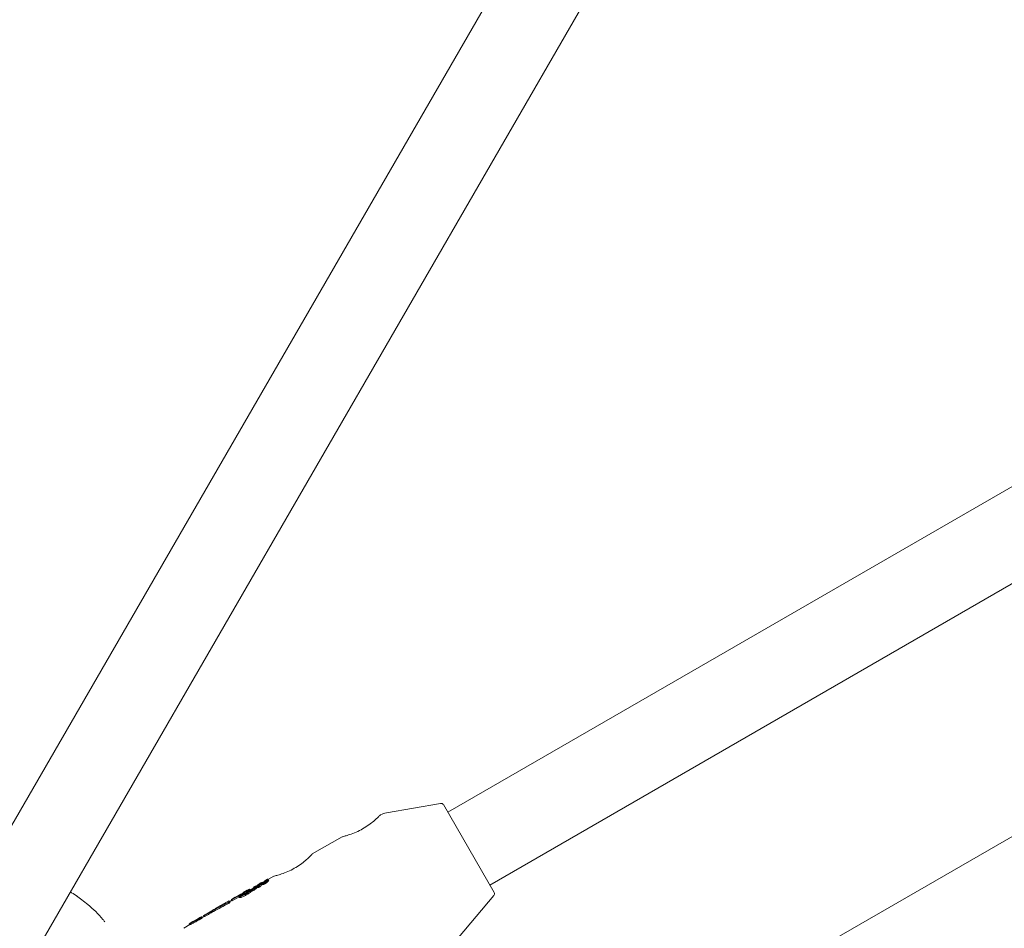
# Model space of a CAD drawing. Units: millimetres. Extents: x -4668 to 5022, y -4888 to 4362.
# Drawn here: x -458 to -271, y -788 to -615 of the extents above; entities that cross this region are included whole.
import ezdxf

# ---------------------------------------------------------------- set-up
doc = ezdxf.new("R2010")
doc.units = ezdxf.units.MM
doc.header["$LTSCALE"] = 1000
doc.layers.add('1 EQUIPMENT', color=7, linetype='Continuous', lineweight=18)

# ---------------------------------------------------------------- blocks, each defined once
blk = doc.blocks.new('GI 28-1001 BLOCK')
at = {"layer": '1 EQUIPMENT'}
for p, q in [((203.86, -430.56), (-376.42, -765.58)), ((-368.42, -779.43), (216.37, -441.81)), ((-338.95, -559.61), (-517.04, -868.06)), ((-503.01, -875.74), (-325.1, -567.6)), ((-127.31, -688.3), (-335.08, -808.25)), ((-377.76, -763.91), (-388.06, -765.73)), ((-377.24, -764.15), (-367.59, -780.86)), ((-396.48, -770.24), (-402.19, -773.53)), ((-410.65, -778.31), (-410.56, -778.46)), ((-409.47, -777.74), (-410.6, -778.39)), ((-410.54, -778.47), (-410.44, -778.64)), ((-414.07, -780.22), (-413.97, -780.39)), ((-413.4, -780.01), (-413.99, -780.35)), ((-413.68, -780.26), (-413.69, -780.26)), ((-413.68, -780.26), (-413.68, -780.26)), ((-413.62, -780.34), (-413.51, -780.51)), ((-413.3, -779.86), (-413.27, -779.92)), ((-413.24, -779.95), (-413.25, -779.96)), ((-413.25, -779.96), (-413.2, -780.04)), ((-413.18, -779.88), (-413.12, -779.98)), ((-412.87, -779.79), (-412.95, -779.66)), ((-412.61, -779.55), (-412.91, -779.73)), ((-412.74, -779.73), (-412.64, -779.91)), ((-412.67, -779.73), (-412.57, -779.9)), ((-412.64, -779.5), (-412.59, -779.58)), ((-412.29, -779.4), (-412.29, -779.41)), ((-412.29, -779.4), (-412.25, -779.48)), ((-412.29, -779.41), (-412.25, -779.48)), ((-412.21, -779.32), (-412.14, -779.43)), ((-412.08, -779.2), (-412.07, -779.19)), ((-412.08, -779.2), (-412.01, -779.33)), ((-411.92, -779.03), (-411.91, -779.06)), ((-411.75, -779.17), (-411.65, -779.34)), ((-411.71, -778.95), (-411.64, -779.06)), ((-411.71, -779.16), (-411.61, -779.34)), ((-411.37, -778.84), (-411.67, -779.01)), ((-411.26, -778.7), (-411.23, -778.74)), ((-411.12, -778.63), (-411.1, -778.66)), ((-411.11, -778.83), (-411.12, -778.83)), ((-410.94, -778.48), (-410.95, -778.48)), ((-410.85, -778.55), (-410.81, -778.63)), ((-410.6, -778.53), (-410.6, -778.53)), ((-410.6, -778.53), (-410.5, -778.71)), ((-446.75, -781.65), (-446.84, -781.59)), ((-416.84, -781.76), (-417.54, -782.17)), ((-417.54, -782.17), (-417.5, -782.24)), ((-417.5, -782.24), (-415.78, -781.25)), ((-416.07, -781.65), (-417.4, -782.42)), ((-416.82, -781.8), (-416.84, -781.76)), ((-415.72, -781.16), (-416.82, -781.8)), ((-416.09, -781.61), (-415.99, -781.78)), ((-415.7, -781.19), (-415.72, -781.16)), ((-414.55, -780.44), (-415.28, -780.86)), ((-415.28, -780.86), (-415.25, -780.9)), ((-414.54, -780.47), (-414.55, -780.44)), ((-414.51, -780.51), (-414.41, -780.69)), ((-374.37, -789.44), (-367.64, -781.43)), ((-420.77, -784.03), (-421.42, -784.41)), ((-420.7, -783.99), (-420.7, -784)), ((-418.01, -782.44), (-420.6, -783.93)), ((-417.95, -782.59), (-417.94, -782.59)), ((-417.84, -782.76), (-417.94, -782.59)), ((-417.44, -782.34), (-417.91, -782.61)), ((-417.5, -782.24), (-417.4, -782.42)), ((-423.4, -785.55), (-424.12, -785.96)), ((-423.91, -785.93), (-423.81, -786.11)), ((-423.39, -785.56), (-423.4, -785.55)), ((-423.39, -785.56), (-423.37, -785.59)), ((-423.23, -785.58), (-423.15, -785.53)), ((-423.18, -785.48), (-423.21, -785.5)), ((-423.15, -785.53), (-423.18, -785.48)), ((-423.15, -785.53), (-423.05, -785.7)), ((-423.05, -785.7), (-423.13, -785.75)), ((-422.76, -785.41), (-423.1, -785.61)), ((-422.14, -784.82), (-422.86, -785.24)), ((-422.86, -785.24), (-422.85, -785.25)), ((-422.85, -785.25), (-422.75, -785.42)), ((-422.13, -784.84), (-422.14, -784.82)), ((-421.42, -784.41), (-421.41, -784.42)), ((-421.21, -784.34), (-421.2, -784.36)), ((-421.13, -784.32), (-421.03, -784.5)), ((-425.45, -786.97), (-426.56, -787.61)), ((-424.84, -786.38), (-425.55, -786.79)), ((-425.55, -786.79), (-425.54, -786.8)), ((-425.54, -786.8), (-425.44, -786.98)), ((-424.84, -786.38), (-424.83, -786.4)), ((-424.11, -785.98), (-424.12, -785.96))]:
    blk.add_line(p, q, dxfattribs=at)
for centre, radius, start, end in [((-377.67, -764.4), 0.5, 30, 100), ((-387.19, -770.65), 5, 100, 113.435), ((-368.03, -781.11), 0.5, 320, 30)]:
    blk.add_arc(centre, radius, start, end, dxfattribs=at)
for centre, major_axis, ratio, start_param, end_param in [((-404.53, -791.05), (-7.1, 12.29), 0.908151, 0.167537, 0.196931), ((-402.6, -789.93), (15.62, 9.02), 0.787234, 1.784422, 1.787707), ((-402.6, -789.93), (15.4, 8.89), 0.787234, 1.787522, 1.790857), ((-404.2, -790.86), (-7.1, 12.29), 0.633577, 0.159752, 0.17314), ((-403.91, -790.69), (-7.1, 12.29), 0.637175, 0.167151, 0.180311), ((-407.19, -792.58), (14.09, 8.14), 0.87223, 1.67369, 1.68025), ((-413.67, -796.32), (-7.1, 12.29), 0.746135, 6.276266, 6.340195), ((-413.5, -796.23), (-7.1, 12.29), 0.746133, 0, 0.063662), ((-417.31, -798.43), (36.45, 21.04), 0.337276, 1.402795, 1.479242), ((-417.31, -798.43), (35.93, 20.75), 0.337276, 1.400372, 1.47793), ((-410.91, -794.73), (-7.1, 12.29), 0.008088, 6.115151, 6.434017), ((-410.91, -794.73), (-7, 12.12), 0.008088, 0, 0.153003)]:
    blk.add_ellipse(centre, major_axis=major_axis, ratio=ratio, start_param=start_param, end_param=end_param, dxfattribs=at)
for points, knots in [([(-396.48, -770.25), (-396.49, -770.25), (-396.56, -770.27), (-396.24, -770.2), (-395.55, -770.01), (-394.48, -769.66), (-393.22, -769.12), (-391.97, -768.41), (-390.89, -767.64), (-390.09, -766.95), (-389.75, -766.62), (-389.6, -766.47)], [0, 0, 0, 0, 0.022401, 0.146403, 0.271262, 0.401072, 0.533015, 0.660541, 0.784156, 0.904985, 1, 1, 1, 1]), ([(-389.6, -766.47), (-389.44, -766.32), (-389.17, -766.07), (-389.17, -766.07), (-389.17, -766.08)], [0, 0, 0, 0, 0.599177, 1, 1, 1, 1]), ([(-409.46, -777.75), (-409.47, -777.75), (-409.55, -777.77), (-409.23, -777.69), (-408.53, -777.51), (-407.46, -777.16), (-406.21, -776.62), (-404.96, -775.91), (-403.86, -775.12), (-403.33, -774.66), (-403.07, -774.43)], [0, 0, 0, 0, 0.024753, 0.161774, 0.299743, 0.443181, 0.588977, 0.729892, 0.866485, 1, 1, 1, 1]), ([(-403.07, -774.43), (-402.85, -774.21), (-402.4, -773.79), (-402.13, -773.5), (-402.17, -773.54), (-402.18, -773.55)], [0, 0, 0, 0, 0.424953, 0.850389, 1, 1, 1, 1]), ([(-411.12, -778.63), (-411.08, -778.6), (-410.99, -778.55), (-410.88, -778.47), (-410.78, -778.41), (-410.71, -778.36), (-410.66, -778.33), (-410.65, -778.31), (-410.65, -778.31), (-410.65, -778.31)], [0, 0, 0, 0, 0.22791, 0.455796, 0.628975, 0.815272, 0.890179, 0.965949, 1, 1, 1, 1]), ([(-410.79, -778.38), (-410.81, -778.39), (-410.85, -778.41), (-410.9, -778.44), (-410.93, -778.46), (-410.94, -778.47), (-410.94, -778.48)], [0, 0, 0, 0, 0.367707, 0.584572, 0.802456, 1, 1, 1, 1]), ([(-410.69, -778.33), (-410.7, -778.33), (-410.72, -778.34), (-410.75, -778.35), (-410.77, -778.37), (-410.79, -778.38)], [0, 0, 0, 0, 0.2788359, 0.5399903, 1, 1, 1, 1]), ([(-410.65, -778.31), (-410.65, -778.31), (-410.65, -778.31), (-410.67, -778.31), (-410.69, -778.32), (-410.69, -778.33)], [0, 0, 0, 0, 0.278311, 0.630494, 1, 1, 1, 1]), ([(-410.56, -778.46), (-410.57, -778.47), (-410.58, -778.47), (-410.59, -778.48), (-410.6, -778.48), (-410.61, -778.49)], [0, 0, 0, 0, 0.301025, 0.704217, 1, 1, 1, 1]), ([(-410.6, -778.53), (-410.59, -778.52), (-410.57, -778.5), (-410.54, -778.48), (-410.54, -778.47), (-410.54, -778.47), (-410.54, -778.47)], [0, 0, 0, 0, 0.296564, 0.725997, 0.940101, 1, 1, 1, 1]), ([(-410.54, -778.47), (-410.54, -778.46), (-410.54, -778.46), (-410.55, -778.46), (-410.56, -778.46), (-410.56, -778.46)], [0, 0, 0, 0, 0.316872, 0.720069, 1, 1, 1, 1]), ([(-414.81, -781.14), (-414.69, -781.06), (-414.44, -780.92), (-414.02, -780.65), (-413.77, -780.45), (-413.62, -780.34)], [0, 0, 0, 0, 0.287276, 0.574779, 1, 1, 1, 1]), ([(-413.69, -780.26), (-413.77, -780.33), (-413.97, -780.5), (-414.32, -780.74), (-414.58, -780.89), (-414.67, -780.94)], [0, 0, 0, 0, 0.31828, 0.746252, 1, 1, 1, 1]), ([(-414.39, -780.4), (-414.37, -780.39), (-414.35, -780.38), (-414.31, -780.36), (-414.3, -780.35), (-414.29, -780.34), (-414.29, -780.34)], [0, 0, 0, 0, 0.481699, 0.732941, 0.922687, 1, 1, 1, 1]), ([(-414.12, -780.24), (-414.14, -780.25), (-414.19, -780.27), (-414.27, -780.31), (-414.32, -780.34), (-414.34, -780.36)], [0, 0, 0, 0, 0.313261, 0.747902, 1, 1, 1, 1]), ([(-414.28, -780.34), (-414.28, -780.34), (-414.28, -780.34), (-414.28, -780.35), (-414.29, -780.35), (-414.29, -780.35), (-414.29, -780.35)], [0, 0, 0, 0, 0.393814, 0.692926, 0.845925, 1, 1, 1, 1]), ([(-414.29, -780.34), (-414.28, -780.34), (-414.28, -780.34), (-414.28, -780.34), (-414.28, -780.34), (-414.28, -780.34)], [0, 0, 0, 0, 0.250734, 0.585665, 1, 1, 1, 1]), ([(-414.27, -780.37), (-414.25, -780.35), (-414.21, -780.32), (-414.15, -780.28), (-414.12, -780.26), (-414.1, -780.25)], [0, 0, 0, 0, 0.3277707, 0.6566625, 1, 1, 1, 1]), ([(-414.07, -780.22), (-414.07, -780.22), (-414.07, -780.21), (-414.09, -780.22), (-414.11, -780.23), (-414.12, -780.24)], [0, 0, 0, 0, 0.264141, 0.684548, 1, 1, 1, 1]), ([(-414.1, -780.25), (-414.1, -780.25), (-414.08, -780.23), (-414.07, -780.22), (-414.07, -780.22), (-414.07, -780.22)], [0, 0, 0, 0, 0.201617, 0.743448, 1, 1, 1, 1]), ([(-413.62, -780.34), (-413.6, -780.33), (-413.57, -780.33), (-413.5, -780.3), (-413.43, -780.26), (-413.39, -780.24), (-413.38, -780.23)], [0, 0, 0, 0, 0.22704, 0.519934, 0.886127, 1, 1, 1, 1]), ([(-413.27, -779.92), (-413.29, -779.93), (-413.33, -779.95), (-413.37, -779.98), (-413.39, -780), (-413.39, -780)], [0, 0, 0, 0, 0.428177, 0.718918, 1, 1, 1, 1]), ([(-413.39, -780.11), (-413.39, -780.1), (-413.38, -780.08), (-413.32, -780.02), (-413.27, -779.97), (-413.25, -779.96)], [0, 0, 0, 0, 0.183927, 0.710292, 1, 1, 1, 1]), ([(-413.34, -780.11), (-413.35, -780.11), (-413.37, -780.12), (-413.38, -780.11), (-413.39, -780.11), (-413.39, -780.11)], [0, 0, 0, 0, 0.290622, 0.702855, 1, 1, 1, 1]), ([(-413.38, -780.23), (-413.32, -780.2), (-413.21, -780.13), (-413.05, -780), (-412.95, -779.92), (-412.89, -779.87)], [0, 0, 0, 0, 0.310734, 0.566622, 1, 1, 1, 1]), ([(-413.23, -780.05), (-413.24, -780.06), (-413.27, -780.08), (-413.31, -780.1), (-413.33, -780.1), (-413.34, -780.11)], [0, 0, 0, 0, 0.298583, 0.749097, 1, 1, 1, 1]), ([(-413.2, -779.78), (-413.22, -779.8), (-413.26, -779.82), (-413.29, -779.85), (-413.3, -779.86), (-413.3, -779.86), (-413.3, -779.87), (-413.29, -779.86), (-413.27, -779.86), (-413.26, -779.85)], [0, 0, 0, 0, 0.350104, 0.474257, 0.599602, 0.694177, 0.740862, 0.877278, 1, 1, 1, 1]), ([(-412.79, -780.04), (-412.83, -780.08), (-412.92, -780.16), (-413.06, -780.27), (-413.19, -780.36), (-413.26, -780.4), (-413.28, -780.41)], [0, 0, 0, 0, 0.303265, 0.638461, 0.917491, 1, 1, 1, 1]), ([(-413.2, -779.89), (-413.21, -779.89), (-413.22, -779.89), (-413.25, -779.9), (-413.26, -779.91), (-413.27, -779.92)], [0, 0, 0, 0, 0.299531, 0.701263, 1, 1, 1, 1]), ([(-413.26, -779.85), (-413.25, -779.85), (-413.23, -779.84), (-413.18, -779.81), (-413.15, -779.8), (-413.13, -779.79)], [0, 0, 0, 0, 0.268126, 0.697963, 1, 1, 1, 1]), ([(-413.24, -779.95), (-413.23, -779.94), (-413.21, -779.92), (-413.19, -779.9), (-413.17, -779.89), (-413.17, -779.88), (-413.18, -779.88)], [0, 0, 0, 0, 0.3661034, 0.6047154, 0.845263, 1, 1, 1, 1]), ([(-412.95, -779.86), (-412.98, -779.88), (-413.03, -779.92), (-413.12, -779.99), (-413.19, -780.03), (-413.23, -780.05)], [0, 0, 0, 0, 0.314386, 0.646734, 1, 1, 1, 1]), ([(-413.08, -779.72), (-413.09, -779.72), (-413.11, -779.73), (-413.14, -779.75), (-413.17, -779.77), (-413.19, -779.78), (-413.2, -779.78)], [0, 0, 0, 0, 0.204369, 0.495103, 0.799297, 1, 1, 1, 1]), ([(-413.18, -779.88), (-413.18, -779.88), (-413.18, -779.88), (-413.19, -779.88), (-413.2, -779.88), (-413.2, -779.89)], [0, 0, 0, 0, 0.259082, 0.698327, 1, 1, 1, 1]), ([(-413.13, -779.79), (-413.11, -779.78), (-413.07, -779.75), (-413.02, -779.72), (-412.99, -779.69), (-412.98, -779.69)], [0, 0, 0, 0, 0.2964398, 0.7440539, 1, 1, 1, 1]), ([(-413.05, -779.7), (-413.05, -779.71), (-413.06, -779.71), (-413.07, -779.71), (-413.08, -779.72), (-413.08, -779.72)], [0, 0, 0, 0, 0.2642213, 0.5283935, 1, 1, 1, 1]), ([(-413, -779.68), (-413.01, -779.68), (-413.02, -779.69), (-413.03, -779.7), (-413.04, -779.7), (-413.05, -779.7)], [0, 0, 0, 0, 0.302228, 0.604944, 1, 1, 1, 1]), ([(-412.98, -779.69), (-412.97, -779.68), (-412.96, -779.67), (-412.95, -779.66), (-412.95, -779.66), (-412.96, -779.66), (-412.97, -779.67), (-412.99, -779.67), (-413, -779.68), (-413, -779.68)], [0, 0, 0, 0, 0.249972, 0.385946, 0.523412, 0.643501, 0.747515, 0.898278, 1, 1, 1, 1]), ([(-412.88, -779.8), (-412.89, -779.81), (-412.91, -779.82), (-412.93, -779.84), (-412.95, -779.85), (-412.95, -779.86)], [0, 0, 0, 0, 0.334356, 0.667051, 1, 1, 1, 1]), ([(-412.82, -779.75), (-412.82, -779.76), (-412.84, -779.77), (-412.86, -779.78), (-412.88, -779.8), (-412.88, -779.8)], [0, 0, 0, 0, 0.258788, 0.629798, 1, 1, 1, 1]), ([(-412.84, -779.83), (-412.82, -779.81), (-412.79, -779.78), (-412.76, -779.75), (-412.74, -779.74), (-412.74, -779.73), (-412.74, -779.73)], [0, 0, 0, 0, 0.476072, 0.723991, 0.877063, 1, 1, 1, 1]), ([(-412.77, -779.73), (-412.77, -779.73), (-412.78, -779.74), (-412.8, -779.74), (-412.81, -779.75), (-412.82, -779.75)], [0, 0, 0, 0, 0.30391, 0.709425, 1, 1, 1, 1]), ([(-412.74, -779.73), (-412.74, -779.73), (-412.75, -779.73), (-412.75, -779.73), (-412.77, -779.73), (-412.77, -779.73)], [0, 0, 0, 0, 0.292342, 0.749812, 1, 1, 1, 1]), ([(-412.64, -779.91), (-412.64, -779.91), (-412.64, -779.92), (-412.67, -779.95), (-412.71, -779.98), (-412.74, -780.01)], [0, 0, 0, 0, 0.144792, 0.356548, 1, 1, 1, 1]), ([(-412.54, -779.52), (-412.56, -779.55), (-412.61, -779.6), (-412.67, -779.67), (-412.68, -779.71), (-412.68, -779.72), (-412.67, -779.73)], [0, 0, 0, 0, 0.329229, 0.60551, 0.952921, 1, 1, 1, 1]), ([(-412.67, -779.73), (-412.67, -779.73), (-412.66, -779.74), (-412.62, -779.74), (-412.57, -779.73), (-412.55, -779.73)], [0, 0, 0, 0, 0.274299, 0.728506, 1, 1, 1, 1]), ([(-412.43, -779.35), (-412.45, -779.36), (-412.51, -779.4), (-412.58, -779.44), (-412.62, -779.48), (-412.64, -779.49), (-412.64, -779.5), (-412.64, -779.5)], [0, 0, 0, 0, 0.227797, 0.674699, 0.806506, 0.939678, 1, 1, 1, 1]), ([(-412.64, -779.5), (-412.64, -779.5), (-412.63, -779.5), (-412.62, -779.5), (-412.59, -779.48), (-412.51, -779.44), (-412.44, -779.4), (-412.38, -779.37)], [0, 0, 0, 0, 0.1075375, 0.2162601, 0.3094338, 0.4607576, 1, 1, 1, 1]), ([(-412.45, -779.91), (-412.47, -779.91), (-412.51, -779.92), (-412.56, -779.92), (-412.57, -779.91), (-412.57, -779.9)], [0, 0, 0, 0, 0.275292, 0.685392, 1, 1, 1, 1]), ([(-412.55, -779.73), (-412.54, -779.72), (-412.49, -779.71), (-412.42, -779.67), (-412.36, -779.64), (-412.34, -779.63)], [0, 0, 0, 0, 0.267484, 0.696174, 1, 1, 1, 1]), ([(-412.43, -779.42), (-412.43, -779.42), (-412.44, -779.42), (-412.44, -779.43), (-412.45, -779.44), (-412.45, -779.44)], [0, 0, 0, 0, 0.3896524, 0.6946768, 1, 1, 1, 1]), ([(-412.23, -779.81), (-412.25, -779.82), (-412.31, -779.85), (-412.38, -779.88), (-412.43, -779.9), (-412.45, -779.91)], [0, 0, 0, 0, 0.267593, 0.690397, 1, 1, 1, 1]), ([(-412.32, -779.29), (-412.34, -779.3), (-412.37, -779.31), (-412.4, -779.33), (-412.42, -779.34), (-412.43, -779.35)], [0, 0, 0, 0, 0.499554, 0.749433, 1, 1, 1, 1]), ([(-412.38, -779.37), (-412.39, -779.38), (-412.4, -779.38), (-412.41, -779.4), (-412.42, -779.41), (-412.43, -779.42)], [0, 0, 0, 0, 0.288645, 0.577288, 1, 1, 1, 1]), ([(-412.39, -779.52), (-412.39, -779.52), (-412.38, -779.5), (-412.35, -779.46), (-412.31, -779.42), (-412.29, -779.41)], [0, 0, 0, 0, 0.188257, 0.591426, 1, 1, 1, 1]), ([(-412.34, -779.52), (-412.35, -779.53), (-412.37, -779.53), (-412.39, -779.53), (-412.39, -779.53), (-412.39, -779.52)], [0, 0, 0, 0, 0.288109, 0.688769, 1, 1, 1, 1]), ([(-412.34, -779.63), (-412.29, -779.6), (-412.18, -779.53), (-412.04, -779.42), (-411.91, -779.31), (-411.83, -779.25), (-411.79, -779.21)], [0, 0, 0, 0, 0.209749, 0.507648, 0.752701, 1, 1, 1, 1]), ([(-412.18, -779.45), (-412.2, -779.46), (-412.24, -779.48), (-412.3, -779.51), (-412.33, -779.52), (-412.34, -779.52)], [0, 0, 0, 0, 0.296358, 0.767901, 1, 1, 1, 1]), ([(-412.27, -779.26), (-412.28, -779.26), (-412.29, -779.27), (-412.3, -779.28), (-412.31, -779.29), (-412.32, -779.29)], [0, 0, 0, 0, 0.2594191, 0.5188382, 1, 1, 1, 1]), ([(-412.23, -779.22), (-412.23, -779.22), (-412.24, -779.23), (-412.24, -779.24), (-412.26, -779.25), (-412.27, -779.26), (-412.27, -779.26)], [0, 0, 0, 0, 0.0624863, 0.3110614, 0.6555298, 1, 1, 1, 1]), ([(-411.99, -779.06), (-412.02, -779.08), (-412.09, -779.12), (-412.18, -779.18), (-412.22, -779.21), (-412.23, -779.22)], [0, 0, 0, 0, 0.289382, 0.773519, 1, 1, 1, 1]), ([(-411.69, -779.39), (-411.76, -779.45), (-411.89, -779.56), (-412.07, -779.71), (-412.2, -779.79), (-412.23, -779.81)], [0, 0, 0, 0, 0.4245057, 0.8488878, 1, 1, 1, 1]), ([(-412.21, -779.32), (-412.2, -779.31), (-412.18, -779.29), (-412.15, -779.27), (-412.13, -779.24), (-412.12, -779.23)], [0, 0, 0, 0, 0.2595037, 0.5190005, 1, 1, 1, 1]), ([(-411.92, -779.25), (-411.94, -779.27), (-411.99, -779.32), (-412.07, -779.38), (-412.13, -779.42), (-412.17, -779.44), (-412.18, -779.45)], [0, 0, 0, 0, 0.3429938, 0.6612265, 0.9165874, 1, 1, 1, 1]), ([(-412.12, -779.23), (-412.11, -779.23), (-412.11, -779.22), (-412.1, -779.21), (-412.09, -779.2), (-412.08, -779.2)], [0, 0, 0, 0, 0.266172, 0.532345, 1, 1, 1, 1]), ([(-412.07, -779.19), (-412.02, -779.16), (-411.94, -779.11), (-411.82, -779.03), (-411.75, -778.99), (-411.72, -778.97)], [0, 0, 0, 0, 0.395972, 0.693412, 1, 1, 1, 1]), ([(-411.95, -779.04), (-411.95, -779.04), (-411.96, -779.04), (-411.97, -779.05), (-411.99, -779.06), (-411.99, -779.06)], [0, 0, 0, 0, 0.260196, 0.673986, 1, 1, 1, 1]), ([(-411.85, -779.02), (-411.87, -779.03), (-411.89, -779.04), (-411.92, -779.07), (-411.95, -779.08), (-411.96, -779.09)], [0, 0, 0, 0, 0.323634, 0.661801, 1, 1, 1, 1]), ([(-411.96, -779.09), (-411.95, -779.08), (-411.94, -779.06), (-411.92, -779.04), (-411.92, -779.04), (-411.92, -779.03)], [0, 0, 0, 0, 0.309417, 0.648721, 1, 1, 1, 1]), ([(-411.92, -779.03), (-411.92, -779.03), (-411.92, -779.03), (-411.93, -779.03), (-411.94, -779.03), (-411.95, -779.04), (-411.95, -779.04)], [0, 0, 0, 0, 0.271815, 0.525216, 0.867632, 1, 1, 1, 1]), ([(-411.83, -779.19), (-411.84, -779.2), (-411.86, -779.21), (-411.88, -779.23), (-411.9, -779.24), (-411.92, -779.25)], [0, 0, 0, 0, 0.173868, 0.56772, 1, 1, 1, 1]), ([(-411.78, -778.98), (-411.78, -778.98), (-411.8, -778.99), (-411.82, -779.01), (-411.84, -779.02), (-411.85, -779.02)], [0, 0, 0, 0, 0.29161, 0.583161, 1, 1, 1, 1]), ([(-411.78, -779.17), (-411.78, -779.17), (-411.79, -779.17), (-411.81, -779.18), (-411.83, -779.19), (-411.83, -779.19)], [0, 0, 0, 0, 0.259599, 0.682163, 1, 1, 1, 1]), ([(-411.79, -779.21), (-411.79, -779.21), (-411.77, -779.2), (-411.76, -779.18), (-411.75, -779.17), (-411.75, -779.17), (-411.75, -779.17)], [0, 0, 0, 0, 0.380383, 0.616537, 0.854132, 1, 1, 1, 1]), ([(-411.73, -778.95), (-411.73, -778.96), (-411.74, -778.96), (-411.76, -778.97), (-411.77, -778.98), (-411.78, -778.98)], [0, 0, 0, 0, 0.30383, 0.713116, 1, 1, 1, 1]), ([(-411.75, -779.17), (-411.75, -779.16), (-411.75, -779.16), (-411.76, -779.16), (-411.77, -779.17), (-411.78, -779.17)], [0, 0, 0, 0, 0.262714, 0.70953, 1, 1, 1, 1]), ([(-411.71, -778.95), (-411.71, -778.95), (-411.71, -778.95), (-411.72, -778.95), (-411.73, -778.95), (-411.73, -778.95)], [0, 0, 0, 0, 0.324842, 0.747638, 1, 1, 1, 1]), ([(-411.72, -778.97), (-411.72, -778.96), (-411.71, -778.96), (-411.71, -778.95), (-411.71, -778.95), (-411.71, -778.95)], [0, 0, 0, 0, 0.284433, 0.725437, 1, 1, 1, 1]), ([(-411.69, -779.19), (-411.7, -779.19), (-411.71, -779.2), (-411.72, -779.21), (-411.72, -779.21)], [0, 0, 0, 0, 0.37912, 1, 1, 1, 1]), ([(-411.49, -778.92), (-411.52, -778.95), (-411.61, -779.03), (-411.71, -779.12), (-411.71, -779.15), (-411.71, -779.16)], [0, 0, 0, 0, 0.293215, 0.76886, 1, 1, 1, 1]), ([(-411.71, -779.16), (-411.71, -779.17), (-411.7, -779.18), (-411.65, -779.17), (-411.6, -779.16), (-411.58, -779.16)], [0, 0, 0, 0, 0.257826, 0.684758, 1, 1, 1, 1]), ([(-411.65, -779.34), (-411.65, -779.34), (-411.65, -779.35), (-411.67, -779.37), (-411.68, -779.38), (-411.69, -779.39)], [0, 0, 0, 0, 0.203136, 0.52772, 1, 1, 1, 1]), ([(-411.48, -779.33), (-411.5, -779.34), (-411.54, -779.35), (-411.59, -779.35), (-411.6, -779.34), (-411.61, -779.34)], [0, 0, 0, 0, 0.257457, 0.697425, 1, 1, 1, 1]), ([(-411.58, -779.16), (-411.56, -779.15), (-411.49, -779.12), (-411.37, -779.07), (-411.28, -779.02), (-411.25, -779)], [0, 0, 0, 0, 0.276217, 0.681152, 1, 1, 1, 1]), ([(-411.05, -778.63), (-411.1, -778.66), (-411.2, -778.71), (-411.34, -778.82), (-411.43, -778.88), (-411.49, -778.92)], [0, 0, 0, 0, 0.294816, 0.583652, 1, 1, 1, 1]), ([(-411.14, -779.18), (-411.18, -779.2), (-411.26, -779.24), (-411.38, -779.3), (-411.45, -779.32), (-411.48, -779.33)], [0, 0, 0, 0, 0.275098, 0.713908, 1, 1, 1, 1]), ([(-411.15, -778.74), (-411.15, -778.74), (-411.15, -778.74), (-411.15, -778.74), (-411.15, -778.74), (-411.16, -778.74), (-411.16, -778.74), (-411.17, -778.74), (-411.2, -778.76), (-411.25, -778.79), (-411.33, -778.85), (-411.39, -778.91), (-411.42, -778.93), (-411.42, -778.94)], [0, 0, 0, 0, 0.0086266, 0.0430298, 0.0692745, 0.0804887, 0.0918227, 0.1017461, 0.1379123, 0.2840217, 0.5256039, 0.9044701, 1, 1, 1, 1]), ([(-411.42, -778.94), (-411.38, -778.92), (-411.3, -778.87), (-411.22, -778.81), (-411.17, -778.77), (-411.14, -778.75), (-411.15, -778.74), (-411.15, -778.74)], [0, 0, 0, 0, 0.326189, 0.654599, 0.775466, 0.897533, 1, 1, 1, 1]), ([(-411.41, -778.98), (-411.33, -778.92), (-411.17, -778.82), (-410.98, -778.69), (-410.88, -778.61), (-410.85, -778.57), (-410.85, -778.56), (-410.85, -778.55)], [0, 0, 0, 0, 0.327541, 0.658199, 0.786168, 0.915208, 1, 1, 1, 1]), ([(-411.12, -778.83), (-411.15, -778.85), (-411.21, -778.89), (-411.3, -778.93), (-411.38, -778.97), (-411.4, -778.97), (-411.41, -778.98)], [0, 0, 0, 0, 0.277636, 0.637638, 0.826593, 1, 1, 1, 1]), ([(-411.17, -778.64), (-411.18, -778.64), (-411.21, -778.66), (-411.23, -778.68), (-411.25, -778.69), (-411.26, -778.7), (-411.26, -778.7), (-411.26, -778.7)], [0, 0, 0, 0, 0.30102, 0.612002, 0.747917, 0.885299, 1, 1, 1, 1]), ([(-411.26, -778.7), (-411.26, -778.7), (-411.26, -778.7), (-411.25, -778.7), (-411.24, -778.69), (-411.24, -778.69)], [0, 0, 0, 0, 0.2486023, 0.566484, 1, 1, 1, 1]), ([(-411.25, -779), (-411.2, -778.97), (-411.13, -778.93), (-411.01, -778.85), (-410.95, -778.8), (-410.91, -778.77)], [0, 0, 0, 0, 0.338458, 0.580337, 1, 1, 1, 1]), ([(-411.24, -778.69), (-411.23, -778.69), (-411.23, -778.69), (-411.2, -778.68), (-411.19, -778.67), (-411.17, -778.66)], [0, 0, 0, 0, 0.1905149, 0.4408253, 1, 1, 1, 1]), ([(-411.09, -778.58), (-411.09, -778.59), (-411.11, -778.6), (-411.14, -778.61), (-411.16, -778.63), (-411.17, -778.64)], [0, 0, 0, 0, 0.25, 0.5, 1, 1, 1, 1]), ([(-411.17, -778.66), (-411.17, -778.66), (-411.16, -778.65), (-411.14, -778.64), (-411.13, -778.63), (-411.12, -778.63)], [0, 0, 0, 0, 0.3035, 0.606978, 1, 1, 1, 1]), ([(-410.8, -778.95), (-410.84, -778.97), (-410.92, -779.04), (-411.04, -779.12), (-411.12, -779.17), (-411.14, -779.18)], [0, 0, 0, 0, 0.337759, 0.824279, 1, 1, 1, 1]), ([(-410.69, -778.54), (-410.73, -778.57), (-410.81, -778.63), (-410.95, -778.73), (-411.06, -778.8), (-411.11, -778.83)], [0, 0, 0, 0, 0.3103023, 0.6471834, 1, 1, 1, 1]), ([(-410.95, -778.48), (-410.95, -778.49), (-410.96, -778.5), (-411, -778.53), (-411.04, -778.56), (-411.08, -778.58), (-411.09, -778.58)], [0, 0, 0, 0, 0.202441, 0.47313, 0.859615, 1, 1, 1, 1]), ([(-410.92, -778.56), (-410.93, -778.56), (-410.95, -778.58), (-411, -778.6), (-411.03, -778.62), (-411.05, -778.63)], [0, 0, 0, 0, 0.268961, 0.701937, 1, 1, 1, 1]), ([(-410.85, -778.55), (-410.86, -778.55), (-410.86, -778.55), (-410.88, -778.55), (-410.91, -778.56), (-410.92, -778.56)], [0, 0, 0, 0, 0.258812, 0.685463, 1, 1, 1, 1]), ([(-410.91, -778.77), (-410.88, -778.75), (-410.82, -778.71), (-410.74, -778.64), (-410.69, -778.6), (-410.67, -778.58)], [0, 0, 0, 0, 0.326626, 0.662919, 1, 1, 1, 1]), ([(-410.56, -778.76), (-410.59, -778.78), (-410.64, -778.82), (-410.72, -778.88), (-410.77, -778.93), (-410.8, -778.95)], [0, 0, 0, 0, 0.326482, 0.66276, 1, 1, 1, 1]), ([(-410.61, -778.49), (-410.62, -778.49), (-410.64, -778.5), (-410.66, -778.52), (-410.68, -778.54), (-410.69, -778.54)], [0, 0, 0, 0, 0.229028, 0.612637, 1, 1, 1, 1]), ([(-410.67, -778.58), (-410.66, -778.58), (-410.65, -778.57), (-410.63, -778.55), (-410.61, -778.54), (-410.6, -778.53)], [0, 0, 0, 0, 0.257259, 0.514518, 1, 1, 1, 1]), ([(-410.5, -778.71), (-410.5, -778.71), (-410.51, -778.72), (-410.54, -778.74), (-410.55, -778.75), (-410.56, -778.76)], [0, 0, 0, 0, 0.2572, 0.5144, 1, 1, 1, 1]), ([(-410.44, -778.64), (-410.44, -778.64), (-410.44, -778.65), (-410.46, -778.67), (-410.48, -778.69), (-410.5, -778.71)], [0, 0, 0, 0, 0.219762, 0.521148, 1, 1, 1, 1]), ([(-448.18, -780.72), (-447.8, -780.95), (-446.66, -781.66), (-444.55, -783.36), (-442.66, -785.03), (-441.71, -786.26), (-441.6, -786.41)], [0, 0, 0, 0, 0.163717, 0.48995, 0.939687, 1, 1, 1, 1]), ([(-446.69, -781.7), (-446.69, -781.7), (-446.69, -781.7), (-446.72, -781.67), (-446.75, -781.65)], [0, 0, 0, 0, 0.150421, 1, 1, 1, 1]), ([(-415.51, -781.08), (-415.68, -781.19), (-415.92, -781.36), (-416.09, -781.53), (-416.09, -781.58), (-416.09, -781.61)], [0, 0, 0, 0, 0.504935, 0.742053, 1, 1, 1, 1]), ([(-416.09, -781.61), (-416.08, -781.62), (-416.06, -781.64), (-415.95, -781.63), (-415.83, -781.6), (-415.78, -781.59)], [0, 0, 0, 0, 0.262547, 0.67839, 1, 1, 1, 1]), ([(-415.68, -781.77), (-415.72, -781.78), (-415.83, -781.81), (-415.95, -781.82), (-415.98, -781.79), (-415.99, -781.78)], [0, 0, 0, 0, 0.262157, 0.692209, 1, 1, 1, 1]), ([(-415.78, -781.59), (-415.7, -781.56), (-415.5, -781.49), (-415.16, -781.33), (-414.92, -781.2), (-414.81, -781.14)], [0, 0, 0, 0, 0.286519, 0.693413, 1, 1, 1, 1]), ([(-415.78, -781.4), (-415.78, -781.38), (-415.78, -781.35), (-415.69, -781.25), (-415.59, -781.18), (-415.54, -781.14)], [0, 0, 0, 0, 0.297111, 0.698638, 1, 1, 1, 1]), ([(-415.58, -781.38), (-415.61, -781.39), (-415.68, -781.41), (-415.76, -781.42), (-415.77, -781.41), (-415.78, -781.4)], [0, 0, 0, 0, 0.260905, 0.672994, 1, 1, 1, 1]), ([(-414.71, -781.32), (-414.8, -781.37), (-415.05, -781.51), (-415.4, -781.67), (-415.6, -781.74), (-415.68, -781.77)], [0, 0, 0, 0, 0.284546, 0.735071, 1, 1, 1, 1]), ([(-414.67, -780.94), (-414.77, -781), (-414.95, -781.1), (-415.24, -781.24), (-415.45, -781.34), (-415.56, -781.38), (-415.58, -781.38)], [0, 0, 0, 0, 0.308144, 0.560729, 0.940721, 1, 1, 1, 1]), ([(-415.54, -781.14), (-415.43, -781.06), (-415.23, -780.92), (-414.84, -780.67), (-414.55, -780.5), (-414.39, -780.4)], [0, 0, 0, 0, 0.343013, 0.630763, 1, 1, 1, 1]), ([(-414.34, -780.36), (-414.46, -780.43), (-414.7, -780.57), (-415.11, -780.81), (-415.36, -780.98), (-415.51, -781.08)], [0, 0, 0, 0, 0.28574, 0.570527, 1, 1, 1, 1]), ([(-414.43, -780.66), (-414.53, -780.72), (-414.78, -780.87), (-415.13, -781.09), (-415.34, -781.24), (-415.44, -781.32)], [0, 0, 0, 0, 0.2734703, 0.6292834, 1, 1, 1, 1]), ([(-415.25, -780.9), (-415.19, -780.86), (-415.08, -780.79), (-414.84, -780.64), (-414.66, -780.54), (-414.54, -780.47)], [0, 0, 0, 0, 0.260261, 0.520534, 1, 1, 1, 1]), ([(-413.51, -780.51), (-413.61, -780.59), (-413.8, -780.74), (-414.21, -781.02), (-414.52, -781.2), (-414.71, -781.32)], [0, 0, 0, 0, 0.2891257, 0.5565111, 1, 1, 1, 1]), ([(-414.29, -780.35), (-414.32, -780.37), (-414.36, -780.41), (-414.45, -780.47), (-414.49, -780.5), (-414.51, -780.51)], [0, 0, 0, 0, 0.441166, 0.720609, 1, 1, 1, 1]), ([(-414.51, -780.51), (-414.51, -780.51), (-414.51, -780.51), (-414.51, -780.51), (-414.51, -780.51), (-414.51, -780.51), (-414.5, -780.51), (-414.49, -780.51), (-414.48, -780.5), (-414.48, -780.5), (-414.48, -780.5)], [0, 0, 0, 0, 0.025595, 0.047338, 0.069138, 0.096886, 0.145519, 0.29701, 0.915122, 1, 1, 1, 1]), ([(-414.48, -780.5), (-414.45, -780.48), (-414.4, -780.45), (-414.34, -780.41), (-414.29, -780.38), (-414.27, -780.37)], [0, 0, 0, 0, 0.336941, 0.667687, 1, 1, 1, 1]), ([(-414.38, -780.67), (-414.38, -780.67), (-414.39, -780.68), (-414.4, -780.68), (-414.4, -780.69), (-414.4, -780.69), (-414.4, -780.69), (-414.41, -780.69), (-414.41, -780.69), (-414.41, -780.69), (-414.41, -780.69)], [0, 0, 0, 0, 0.454646, 0.69585, 0.789329, 0.883545, 0.920371, 0.957531, 0.979831, 1, 1, 1, 1]), ([(-414.17, -780.54), (-414.19, -780.55), (-414.24, -780.58), (-414.3, -780.63), (-414.35, -780.66), (-414.38, -780.67)], [0, 0, 0, 0, 0.335541, 0.666524, 1, 1, 1, 1]), ([(-414, -780.42), (-414.02, -780.43), (-414.04, -780.46), (-414.1, -780.5), (-414.15, -780.53), (-414.17, -780.54)], [0, 0, 0, 0, 0.331758, 0.662499, 1, 1, 1, 1]), ([(-413.97, -780.39), (-413.97, -780.39), (-413.97, -780.4), (-413.98, -780.41), (-413.99, -780.42), (-414, -780.42)], [0, 0, 0, 0, 0.406034, 0.698185, 1, 1, 1, 1]), ([(-413.28, -780.41), (-413.32, -780.43), (-413.39, -780.47), (-413.47, -780.5), (-413.5, -780.51), (-413.51, -780.51)], [0, 0, 0, 0, 0.457872, 0.755608, 1, 1, 1, 1]), ([(-444.62, -783.34), (-444.62, -783.34), (-444.62, -783.33), (-444.62, -783.33), (-444.62, -783.33)], [0, 0, 0, 0, 0.632067, 1, 1, 1, 1]), ([(-418.21, -782.79), (-418.2, -782.78), (-418.15, -782.76), (-418.08, -782.71), (-418.04, -782.68), (-418.02, -782.67)], [0, 0, 0, 0, 0.26575, 0.649796, 1, 1, 1, 1]), ([(-417.92, -782.85), (-417.93, -782.86), (-417.97, -782.88), (-418.03, -782.92), (-418.08, -782.95), (-418.11, -782.96)], [0, 0, 0, 0, 0.267465, 0.604834, 1, 1, 1, 1]), ([(-418.02, -782.67), (-418, -782.66), (-417.97, -782.64), (-417.95, -782.61), (-417.94, -782.59), (-417.94, -782.59), (-417.95, -782.59)], [0, 0, 0, 0, 0.243731, 0.554688, 0.951045, 1, 1, 1, 1]), ([(-417.84, -782.76), (-417.84, -782.77), (-417.84, -782.78), (-417.87, -782.81), (-417.9, -782.83), (-417.92, -782.85)], [0, 0, 0, 0, 0.409049, 0.724718, 1, 1, 1, 1]), ([(-424.18, -786.1), (-424.16, -786.09), (-424.11, -786.06), (-424.02, -786), (-423.96, -785.96), (-423.91, -785.93)], [0, 0, 0, 0, 0.253935, 0.507869, 1, 1, 1, 1]), ([(-423.91, -785.93), (-423.89, -785.92), (-423.85, -785.91), (-423.76, -785.87), (-423.69, -785.83), (-423.64, -785.8)], [0, 0, 0, 0, 0.263304, 0.5266581, 1, 1, 1, 1]), ([(-423.64, -785.8), (-423.6, -785.78), (-423.52, -785.74), (-423.38, -785.66), (-423.28, -785.61), (-423.23, -785.58)], [0, 0, 0, 0, 0.297302, 0.594139, 1, 1, 1, 1]), ([(-423.13, -785.75), (-423.17, -785.77), (-423.25, -785.82), (-423.39, -785.9), (-423.48, -785.95), (-423.54, -785.98)], [0, 0, 0, 0, 0.2965957, 0.5933242, 1, 1, 1, 1]), ([(-423.47, -785.64), (-423.46, -785.63), (-423.45, -785.62), (-423.42, -785.6), (-423.41, -785.59), (-423.41, -785.59)], [0, 0, 0, 0, 0.25692, 0.513839, 1, 1, 1, 1]), ([(-423.37, -785.59), (-423.38, -785.59), (-423.4, -785.61), (-423.44, -785.62), (-423.46, -785.63), (-423.47, -785.64)], [0, 0, 0, 0, 0.260084, 0.520277, 1, 1, 1, 1]), ([(-423.41, -785.59), (-423.4, -785.58), (-423.4, -785.57), (-423.39, -785.56), (-423.39, -785.56), (-423.39, -785.56)], [0, 0, 0, 0, 0.302875, 0.6054991, 1, 1, 1, 1]), ([(-423.21, -785.5), (-423.23, -785.51), (-423.26, -785.53), (-423.32, -785.56), (-423.35, -785.58), (-423.37, -785.59)], [0, 0, 0, 0, 0.305588, 0.611334, 1, 1, 1, 1]), ([(-422.85, -785.25), (-422.84, -785.25), (-422.82, -785.25), (-422.68, -785.19), (-422.59, -785.15), (-422.55, -785.13)], [0, 0, 0, 0, 0.519327, 0.752185, 1, 1, 1, 1]), ([(-422.45, -785.3), (-422.5, -785.32), (-422.61, -785.38), (-422.72, -785.42), (-422.74, -785.42), (-422.75, -785.42)], [0, 0, 0, 0, 0.257306, 0.587403, 1, 1, 1, 1]), ([(-422.55, -785.13), (-422.47, -785.09), (-422.27, -784.99), (-421.98, -784.83), (-421.79, -784.72), (-421.73, -784.69)], [0, 0, 0, 0, 0.313623, 0.808737, 1, 1, 1, 1]), ([(-421.63, -784.86), (-421.72, -784.91), (-421.88, -785.01), (-422.17, -785.16), (-422.34, -785.25), (-422.45, -785.3)], [0, 0, 0, 0, 0.31024, 0.577073, 1, 1, 1, 1]), ([(-422.02, -784.79), (-422.04, -784.8), (-422.08, -784.82), (-422.12, -784.84), (-422.13, -784.84), (-422.13, -784.84), (-422.13, -784.84)], [0, 0, 0, 0, 0.252682, 0.593283, 0.933783, 1, 1, 1, 1]), ([(-421.75, -784.64), (-421.78, -784.66), (-421.83, -784.69), (-421.93, -784.74), (-421.99, -784.77), (-422.02, -784.79)], [0, 0, 0, 0, 0.292384, 0.548871, 1, 1, 1, 1]), ([(-421.5, -784.49), (-421.52, -784.5), (-421.57, -784.54), (-421.67, -784.59), (-421.73, -784.63), (-421.75, -784.64)], [0, 0, 0, 0, 0.302557, 0.754797, 1, 1, 1, 1]), ([(-421.73, -784.69), (-421.67, -784.65), (-421.55, -784.58), (-421.34, -784.46), (-421.21, -784.37), (-421.13, -784.32)], [0, 0, 0, 0, 0.293104, 0.58639, 1, 1, 1, 1]), ([(-421.03, -784.5), (-421.08, -784.53), (-421.19, -784.6), (-421.4, -784.73), (-421.55, -784.81), (-421.63, -784.86)], [0, 0, 0, 0, 0.293878, 0.5873, 1, 1, 1, 1]), ([(-421.41, -784.42), (-421.41, -784.42), (-421.41, -784.42), (-421.43, -784.45), (-421.48, -784.47), (-421.5, -784.49)], [0, 0, 0, 0, 0.265031, 0.648021, 1, 1, 1, 1]), ([(-421.35, -784.41), (-421.35, -784.41), (-421.35, -784.41), (-421.33, -784.39), (-421.3, -784.37), (-421.28, -784.35)], [0, 0, 0, 0, 0.259598, 0.507795, 1, 1, 1, 1]), ([(-421.34, -784.42), (-421.34, -784.42), (-421.34, -784.42), (-421.35, -784.42), (-421.35, -784.42), (-421.35, -784.41)], [0, 0, 0, 0, 0.250474, 0.500945, 1, 1, 1, 1]), ([(-421.13, -784.32), (-421.15, -784.33), (-421.21, -784.37), (-421.3, -784.4), (-421.32, -784.41), (-421.34, -784.42)], [0, 0, 0, 0, 0.267807, 0.645034, 1, 1, 1, 1]), ([(-421.21, -784.34), (-421.2, -784.33), (-421.19, -784.33), (-421.14, -784.31), (-421.09, -784.29), (-421.06, -784.27), (-421.05, -784.26)], [0, 0, 0, 0, 0.236338, 0.53302, 0.8332, 1, 1, 1, 1]), ([(-421.17, -784.29), (-421.18, -784.3), (-421.2, -784.32), (-421.22, -784.34), (-421.21, -784.34), (-421.21, -784.34)], [0, 0, 0, 0, 0.27936, 0.682178, 1, 1, 1, 1]), ([(-420.95, -784.43), (-420.97, -784.45), (-421.01, -784.47), (-421.03, -784.48), (-421.03, -784.48)], [0, 0, 0, 0, 0.87757, 1, 1, 1, 1]), ([(-425.54, -786.8), (-425.54, -786.8), (-425.53, -786.81), (-425.44, -786.78), (-425.31, -786.72), (-425.25, -786.69)], [0, 0, 0, 0, 0.264181, 0.656326, 1, 1, 1, 1]), ([(-425.15, -786.86), (-425.2, -786.88), (-425.31, -786.94), (-425.42, -786.98), (-425.44, -786.98), (-425.44, -786.98)], [0, 0, 0, 0, 0.265332, 0.608422, 1, 1, 1, 1]), ([(-425.25, -786.69), (-425.18, -786.65), (-425, -786.57), (-424.73, -786.42), (-424.54, -786.31), (-424.48, -786.27)], [0, 0, 0, 0, 0.30652, 0.768718, 1, 1, 1, 1]), ([(-424.38, -786.45), (-424.46, -786.49), (-424.61, -786.58), (-424.86, -786.72), (-425.04, -786.81), (-425.13, -786.86), (-425.15, -786.86)], [0, 0, 0, 0, 0.303475, 0.554984, 0.927851, 1, 1, 1, 1]), ([(-424.83, -786.4), (-424.83, -786.4), (-424.82, -786.4), (-424.79, -786.39), (-424.75, -786.37), (-424.73, -786.36)], [0, 0, 0, 0, 0.2816802, 0.7131671, 1, 1, 1, 1]), ([(-424.73, -786.36), (-424.7, -786.34), (-424.64, -786.31), (-424.54, -786.26), (-424.48, -786.22), (-424.46, -786.21)], [0, 0, 0, 0, 0.315233, 0.768189, 1, 1, 1, 1]), ([(-424.48, -786.27), (-424.45, -786.26), (-424.4, -786.23), (-424.3, -786.17), (-424.23, -786.13), (-424.18, -786.1)], [0, 0, 0, 0, 0.263221, 0.526452, 1, 1, 1, 1]), ([(-424.46, -786.21), (-424.43, -786.19), (-424.37, -786.16), (-424.29, -786.11), (-424.23, -786.07), (-424.2, -786.05), (-424.19, -786.05)], [0, 0, 0, 0, 0.3111832, 0.55381, 0.9333068, 1, 1, 1, 1]), ([(-424.08, -786.27), (-424.11, -786.29), (-424.16, -786.32), (-424.26, -786.38), (-424.33, -786.42), (-424.38, -786.45)], [0, 0, 0, 0, 0.263248, 0.526484, 1, 1, 1, 1]), ([(-424.19, -786.05), (-424.17, -786.03), (-424.14, -786.01), (-424.11, -785.99), (-424.11, -785.98), (-424.11, -785.98)], [0, 0, 0, 0, 0.284446, 0.651131, 1, 1, 1, 1]), ([(-423.81, -786.11), (-423.83, -786.12), (-423.88, -786.15), (-423.97, -786.2), (-424.04, -786.25), (-424.08, -786.27)], [0, 0, 0, 0, 0.253926, 0.507856, 1, 1, 1, 1]), ([(-423.54, -785.98), (-423.57, -785.99), (-423.62, -786.02), (-423.72, -786.07), (-423.78, -786.09), (-423.81, -786.11)], [0, 0, 0, 0, 0.263179, 0.526489, 1, 1, 1, 1])]:
    blk.add_open_spline(points, degree=3, knots=knots, dxfattribs=at)

msp = doc.modelspace()

# ---------------------------------------------------------------- block references
at = {"layer": '1 EQUIPMENT'}
msp.add_blockref('GI 28-1001 BLOCK', (0, 0), dxfattribs=at)

doc.saveas('drawing.dxf')
